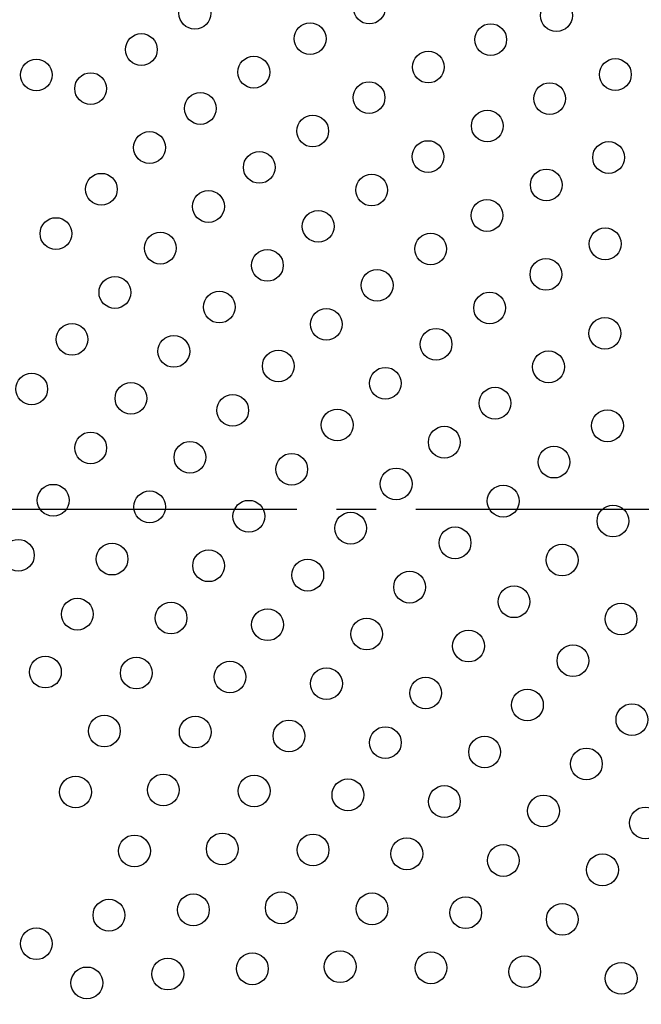
# Model space of a CAD drawing. Units: inches. Extents: x -10 to 430, y -10 to 604.
# Drawn here: x 270 to 286, y 443 to 468 of the extents above; entities that cross this region are included whole.
import ezdxf

# ---------------------------------------------------------------- set-up
doc = ezdxf.new("R2010")
doc.units = ezdxf.units.IN
doc.linetypes.add('DASH_CENTER', pattern=[14, 11, -1, 1, -1])
doc.layers.add('PV', color=7, linetype='Continuous')

msp = doc.modelspace()

# ---------------------------------------------------------------- linework, layer by layer
at = {"layer": 'PV', "color": 2, "linetype": 'DASH_CENTER'}
msp.add_line((346.892, 455.51), (258.826, 455.51), dxfattribs=at)
at = {"layer": 'PV', "color": 7, "linetype": 'Continuous'}
for centre, radius in [((300.403, 455.51), 37.6), ((300.403, 455.51), 37.5), ((274.326, 468.01), 0.4), ((278.723, 468.139), 0.4), ((283.436, 467.951), 0.4), ((277.23, 467.369), 0.4), ((281.78, 467.345), 0.4), ((272.979, 467.095), 0.4), ((275.811, 466.525), 0.4), ((280.208, 466.654), 0.4), ((270.333, 466.454), 0.4), ((284.921, 466.466), 0.4), ((271.699, 466.111), 0.4), ((278.715, 465.884), 0.4), ((283.265, 465.86), 0.4), ((274.463, 465.61), 0.4), ((277.296, 465.04), 0.4), ((281.693, 465.169), 0.4), ((273.184, 464.626), 0.4), ((280.2, 464.399), 0.4), ((284.75, 464.375), 0.4), ((275.948, 464.125), 0.4), ((271.972, 463.576), 0.4), ((278.781, 463.555), 0.4), ((283.178, 463.684), 0.4), ((274.669, 463.141), 0.4), ((281.685, 462.914), 0.4), ((277.433, 462.64), 0.4), ((270.826, 462.459), 0.4), ((273.457, 462.091), 0.4), ((280.266, 462.07), 0.4), ((284.663, 462.199), 0.4), ((276.154, 461.657), 0.4), ((283.17, 461.429), 0.4), ((278.918, 461.155), 0.4), ((272.311, 460.974), 0.4), ((274.942, 460.606), 0.4), ((281.751, 460.585), 0.4), ((277.639, 460.172), 0.4), ((271.231, 459.792), 0.4), ((284.655, 459.944), 0.4), ((280.403, 459.67), 0.4), ((273.796, 459.489), 0.4), ((276.427, 459.121), 0.4), ((283.236, 459.1), 0.4), ((279.124, 458.687), 0.4), ((270.217, 458.542), 0.4), ((272.716, 458.307), 0.4), ((281.888, 458.185), 0.4), ((275.281, 458.004), 0.4), ((277.912, 457.636), 0.4), ((284.721, 457.615), 0.4), ((280.609, 457.202), 0.4), ((271.702, 457.057), 0.4), ((274.201, 456.822), 0.4), ((283.373, 456.7), 0.4), ((276.766, 456.52), 0.4), ((279.397, 456.151), 0.4), ((270.757, 455.74), 0.4), ((273.187, 455.573), 0.4), ((282.094, 455.717), 0.4), ((275.686, 455.337), 0.4), ((284.858, 455.215), 0.4), ((278.251, 455.035), 0.4), ((280.882, 454.666), 0.4), ((269.881, 454.354), 0.4), ((272.241, 454.256), 0.4), ((274.672, 454.088), 0.4), ((283.579, 454.232), 0.4), ((277.171, 453.852), 0.4), ((279.736, 453.55), 0.4), ((282.367, 453.181), 0.4), ((271.365, 452.869), 0.4), ((273.726, 452.771), 0.4), ((276.157, 452.603), 0.4), ((285.064, 452.747), 0.4), ((278.655, 452.367), 0.4), ((281.22, 452.065), 0.4), ((283.851, 451.696), 0.4), ((270.562, 451.409), 0.4), ((272.85, 451.384), 0.4), ((275.211, 451.286), 0.4), ((277.642, 451.118), 0.4), ((280.14, 450.882), 0.4), ((282.705, 450.58), 0.4), ((285.336, 450.212), 0.4), ((272.047, 449.924), 0.4), ((274.335, 449.899), 0.4), ((276.696, 449.801), 0.4), ((279.127, 449.633), 0.4), ((281.625, 449.397), 0.4), ((284.19, 449.095), 0.4), ((271.32, 448.388), 0.4), ((273.532, 448.44), 0.4), ((275.82, 448.414), 0.4), ((278.181, 448.316), 0.4), ((280.612, 448.148), 0.4), ((283.11, 447.912), 0.4), ((285.675, 447.61), 0.4), ((272.805, 446.903), 0.4), ((275.017, 446.955), 0.4), ((277.305, 446.929), 0.4), ((279.666, 446.831), 0.4), ((282.097, 446.663), 0.4), ((284.595, 446.427), 0.4), ((274.29, 445.419), 0.4), ((276.502, 445.47), 0.4), ((278.79, 445.444), 0.4), ((272.161, 445.285), 0.4), ((281.151, 445.346), 0.4), ((283.582, 445.178), 0.4), ((270.333, 444.565), 0.4), ((275.775, 443.934), 0.4), ((277.987, 443.985), 0.4), ((280.275, 443.959), 0.4), ((273.645, 443.801), 0.4), ((282.636, 443.861), 0.4), ((285.067, 443.693), 0.4), ((271.605, 443.579), 0.4)]:
    msp.add_circle(centre, radius, dxfattribs=at)

doc.saveas('drawing.dxf')
